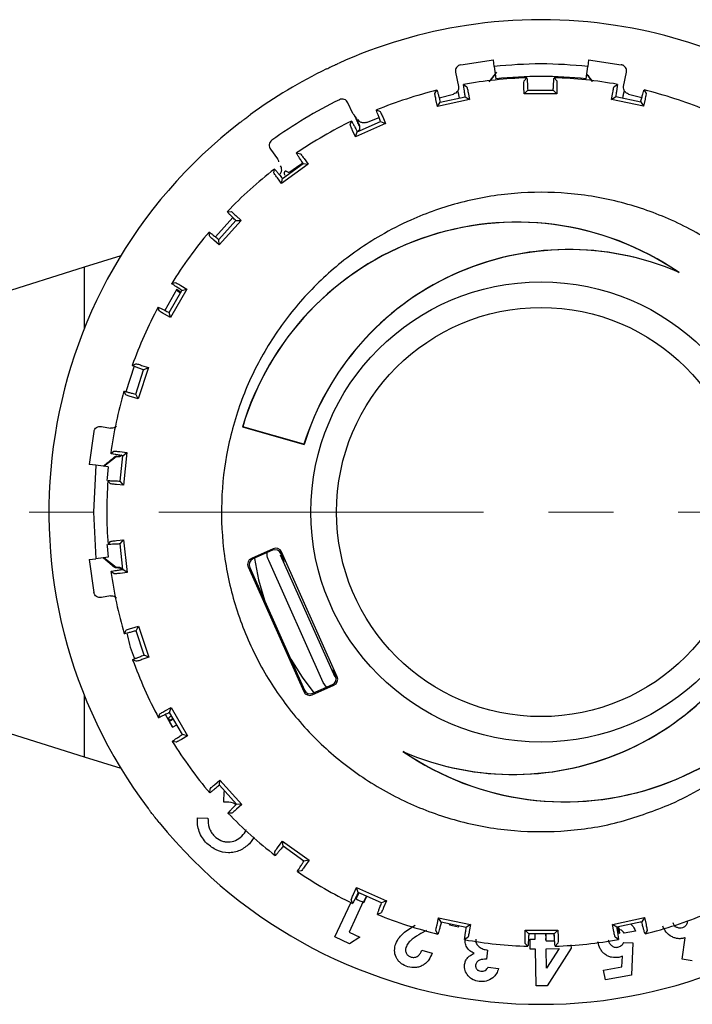
# Model space of a CAD drawing. Units: millimetres. Extents: x 10 to 410, y 6 to 287.
# Drawn here: x 88 to 126, y 58 to 113 of the extents above; entities that cross this region are included whole.
import ezdxf

# ---------------------------------------------------------------- set-up
doc = ezdxf.new("R2010")
doc.units = ezdxf.units.MM
doc.linetypes.add('CENTERX2', pattern=[20.32, 12.7, -2.54, 2.54, -2.54])

msp = doc.modelspace()

# ---------------------------------------------------------------- linework, layer by layer
at = {"color": 7, "linetype": 'Continuous', "lineweight": 25}
for p, q in [((112.789, 110.847), (114.624, 111.108)), ((114.661, 110.753), (114.624, 111.108)), ((119.931, 111.108), (119.894, 110.753)), ((119.931, 111.108), (121.766, 110.847)), ((114.661, 110.753), (114.747, 110.056)), ((119.809, 110.056), (119.894, 110.753)), ((112.502, 110.428), (112.659, 109.622)), ((114.799, 110.421), (114.357, 109.883)), ((114.453, 109.961), (114.718, 110.295)), ((116.335, 109.951), (116.485, 110.113)), ((118.011, 110.115), (118.161, 109.953)), ((119.838, 110.295), (120.138, 109.916)), ((121.897, 109.622), (122.053, 110.428)), ((112.952, 109.737), (113.132, 109.61)), ((116.333, 109.219), (116.327, 109.617)), ((118.17, 109.619), (118.165, 109.221)), ((121.365, 109.621), (121.544, 109.748)), ((111.347, 109.229), (111.459, 109.418)), ((111.588, 108.993), (112.381, 109.204)), ((111.65, 108.76), (113.047, 109.059)), ((113.047, 109.059), (113.289, 108.895)), ((113.21, 109.285), (113.289, 108.895)), ((116.333, 109.219), (116.534, 109.43)), ((118.165, 109.221), (116.333, 109.219)), ((116.534, 109.43), (117.963, 109.432)), ((117.963, 109.432), (118.165, 109.221)), ((121.21, 108.905), (121.287, 109.295)), ((121.21, 108.905), (121.451, 109.069)), ((123.003, 108.526), (121.21, 108.905)), ((121.451, 109.069), (122.849, 108.774)), ((122.174, 109.204), (122.911, 109.008)), ((123.09, 108.914), (123.003, 108.526)), ((123.038, 109.432), (123.151, 109.243)), ((106.764, 108.126), (106.487, 108.719)), ((111.497, 108.512), (111.408, 108.9)), ((113.289, 108.895), (111.497, 108.512)), ((111.497, 108.512), (111.65, 108.76)), ((122.849, 108.774), (123.003, 108.526)), ((107.517, 107.624), (108.228, 107.898)), ((108.082, 108.316), (108.285, 108.229)), ((108.429, 107.928), (108.587, 107.562)), ((106.618, 107.485), (106.688, 107.693)), ((108.587, 107.562), (106.913, 106.815)), ((107.012, 107.09), (108.316, 107.672)), ((107.132, 107.425), (107.137, 107.414)), ((108.316, 107.672), (108.587, 107.562)), ((106.913, 106.815), (106.746, 107.176)), ((106.913, 106.815), (107.012, 107.09)), ((102.16, 106.119), (102.553, 105.596)), ((103.614, 105.914), (103.83, 105.871)), ((104.034, 105.606), (104.264, 105.281)), ((104.264, 105.281), (102.783, 104.202)), ((102.822, 104.491), (103.977, 105.333)), ((103.977, 105.333), (104.264, 105.281)), ((102.355, 104.796), (102.38, 105.015)), ((102.783, 104.202), (102.544, 104.521)), ((103.006, 104.933), (102.999, 104.942)), ((102.783, 104.202), (102.822, 104.491)), ((100.049, 102.31), (99.078, 101.23)), ((99.743, 102.635), (99.963, 102.638)), ((100.218, 102.421), (100.511, 102.151)), ((99.264, 101.079), (100.219, 102.142)), ((100.511, 102.151), (99.286, 100.787)), ((100.219, 102.142), (100.511, 102.151)), ((98.743, 101.279), (98.723, 101.499)), ((99.286, 100.787), (98.987, 101.05)), ((99.286, 100.787), (99.264, 101.079)), ((93.799, 100.177), (91.742, 99.533)), ((91.742, 99.533), (86.506, 97.895)), ((91.742, 99.533), (91.742, 96.066)), ((124.934, 99.271), (124.991, 99.24)), ((96.639, 98.622), (96.853, 98.671)), ((97.147, 98.512), (97.49, 98.309)), ((96.933, 98.311), (96.257, 97.121)), ((96.493, 97.001), (97.206, 98.239)), ((97.49, 98.309), (96.576, 96.72)), ((96.934, 98.301), (96.939, 98.242)), ((96.934, 98.301), (97.153, 98.147)), ((96.939, 98.242), (96.938, 98.23)), ((97.206, 98.239), (97.49, 98.309)), ((95.942, 97.089), (95.877, 97.299)), ((96.576, 96.72), (96.228, 96.915)), ((96.576, 96.72), (96.493, 97.001)), ((94.436, 94.052), (94.636, 94.145)), ((94.532, 94.006), (94.075, 92.58)), ((94.631, 92.436), (95.071, 93.795)), ((95.334, 93.923), (94.77, 92.179)), ((94.957, 94.05), (95.334, 93.923)), ((95.071, 93.795), (95.334, 93.923)), ((94.074, 92.408), (93.966, 92.6)), ((94.77, 92.179), (94.631, 92.436)), ((94.77, 92.179), (94.389, 92.297)), ((92.29, 90.348), (92.029, 88.513)), ((92.709, 90.635), (93.212, 90.537)), ((100.609, 90.623), (100.601, 90.619)), ((100.601, 90.619), (104.035, 89.639)), ((104.031, 89.647), (100.609, 90.623)), ((93.232, 89.124), (93.408, 89.256)), ((93.741, 89.23), (94.137, 89.184)), ((93.906, 89.005), (94.137, 89.184)), ((94.137, 89.184), (93.948, 87.361)), ((104.035, 89.639), (104.031, 89.647)), ((92.842, 88.419), (93.529, 88.963)), ((93.512, 88.984), (93.575, 88.974)), ((93.529, 88.963), (93.586, 88.956)), ((93.589, 88.955), (93.586, 88.956)), ((93.759, 87.584), (93.906, 89.005)), ((92.396, 88.475), (92.029, 88.513)), ((92.396, 88.475), (92.259, 85.859)), ((93.081, 88.39), (92.396, 88.475)), ((93.22, 87.44), (93.074, 87.606)), ((93.948, 87.361), (93.759, 87.584)), ((93.948, 87.361), (93.551, 87.397)), ((92.259, 85.859), (92.396, 83.244)), ((93.078, 84.053), (93.223, 84.219)), ((93.555, 84.263), (93.951, 84.3)), ((93.763, 84.077), (93.951, 84.3)), ((93.951, 84.3), (94.145, 82.478)), ((93.914, 82.656), (93.763, 84.077)), ((102.302, 83.808), (101.091, 83.268)), ((102.269, 83.722), (101.178, 83.235)), ((105.887, 76.659), (102.773, 83.628)), ((92.029, 83.206), (92.396, 83.244)), ((92.029, 83.206), (92.29, 81.371)), ((93.081, 83.329), (92.396, 83.244)), ((92.819, 83.296), (93.447, 82.78)), ((93.529, 82.755), (92.842, 83.299)), ((105.103, 76.337), (102.061, 83.146)), ((105.767, 76.633), (102.725, 83.442)), ((102.911, 83.159), (102.74, 83.542)), ((102.87, 83.181), (102.872, 83.22)), ((102.87, 83.181), (102.909, 83.095)), ((102.907, 83.066), (102.911, 83.159)), ((93.417, 82.404), (93.24, 82.535)), ((93.529, 82.755), (93.512, 82.734)), ((93.575, 82.744), (93.512, 82.734)), ((93.586, 82.763), (93.529, 82.755)), ((93.586, 82.763), (93.589, 82.763)), ((94.145, 82.478), (93.914, 82.656)), ((100.911, 82.796), (104.024, 75.826)), ((100.997, 82.763), (104.057, 75.913)), ((94.145, 82.478), (93.75, 82.431)), ((93.213, 81.182), (92.709, 81.084)), ((93.983, 79.062), (94.09, 79.254)), ((94.405, 79.366), (94.785, 79.484)), ((94.647, 79.227), (94.785, 79.484)), ((95.091, 77.869), (94.647, 79.227)), ((94.785, 79.484), (95.354, 77.742)), ((94.656, 77.518), (94.456, 77.61)), ((95.354, 77.742), (94.977, 77.614)), ((95.354, 77.742), (95.091, 77.869)), ((105.68, 76.961), (105.608, 77.021)), ((105.631, 77.002), (105.669, 76.916)), ((105.699, 76.891), (105.669, 76.916)), ((105.8, 76.692), (105.68, 76.961)), ((104.496, 75.646), (105.706, 76.187)), ((104.529, 75.733), (105.62, 76.22)), ((105.284, 76.07), (105.103, 76.337)), ((91.742, 75.653), (91.742, 72.185)), ((96.255, 74.752), (96.602, 74.947)), ((96.521, 74.667), (96.602, 74.947)), ((96.602, 74.947), (97.521, 73.361)), ((95.905, 74.367), (95.97, 74.577)), ((96.675, 73.839), (96.284, 74.545)), ((96.46, 74.31), (96.507, 74.216)), ((96.737, 74.294), (96.499, 74.159)), ((96.714, 74.333), (96.507, 74.216)), ((97.237, 73.43), (96.521, 74.667)), ((86.506, 73.824), (91.742, 72.185)), ((96.507, 74.216), (96.499, 74.159)), ((96.499, 74.159), (96.675, 73.839)), ((96.675, 73.839), (96.92, 73.978)), ((97.521, 73.361), (97.179, 73.157)), ((97.521, 73.361), (97.237, 73.43)), ((96.885, 72.997), (96.67, 73.046)), ((91.742, 72.185), (93.799, 71.542)), ((109.621, 72.447), (109.565, 72.478)), ((99.024, 70.624), (99.323, 70.887)), ((99.302, 70.596), (99.323, 70.887)), ((100.259, 69.535), (99.302, 70.596)), ((99.323, 70.887), (100.551, 69.527)), ((98.762, 70.174), (98.781, 70.394)), ((99.55, 69.656), (99.562, 70.249)), ((100.551, 69.527), (100.259, 69.535)), ((100.551, 69.527), (100.259, 69.256)), ((95.359, 69.251), (95.326, 69.296)), ((98.074, 68.779), (98.66, 68.766)), ((100.005, 69.039), (99.785, 69.041)), ((101.24, 67.694), (100.978, 67.325)), ((102.59, 67.162), (102.828, 67.481)), ((102.828, 67.481), (104.312, 66.406)), ((102.868, 67.192), (102.828, 67.481)), ((104.025, 66.354), (102.868, 67.192)), ((102.427, 66.667), (102.401, 66.886)), ((104.312, 66.406), (104.025, 66.354)), ((104.312, 66.406), (104.083, 66.081)), ((103.879, 65.815), (103.664, 65.772)), ((106.799, 64.517), (106.965, 64.879)), ((106.952, 64.31), (106.977, 64.373)), ((106.965, 64.879), (108.64, 64.135)), ((107.064, 64.604), (106.965, 64.879)), ((107.081, 64.596), (106.977, 64.373)), ((106.988, 64.335), (107.113, 64.582)), ((108.37, 64.024), (107.064, 64.604)), ((107.403, 64.141), (107.516, 64.403)), ((107.44, 64.157), (107.548, 64.389)), ((105.758, 62.122), (106.649, 64.034)), ((107.344, 64.093), (106.547, 62.384)), ((106.742, 63.999), (106.671, 64.208)), ((106.952, 64.31), (106.94, 64.248)), ((107.368, 64.049), (107.407, 64.098)), ((107.407, 64.098), (107.44, 64.157)), ((108.64, 64.135), (108.37, 64.024)), ((108.64, 64.135), (108.483, 63.769)), ((108.34, 63.467), (108.137, 63.38)), ((111.465, 62.804), (111.552, 63.193)), ((111.552, 63.193), (113.346, 62.814)), ((111.706, 62.945), (111.552, 63.193)), ((113.104, 62.649), (111.706, 62.945)), ((112.166, 62.794), (112.177, 62.845)), ((112.166, 62.794), (112.667, 62.688)), ((112.667, 62.688), (112.677, 62.74)), ((113.346, 62.814), (113.104, 62.649)), ((113.346, 62.814), (113.268, 62.424)), ((121.267, 62.824), (123.059, 63.207)), ((121.345, 62.433), (121.267, 62.824)), ((121.508, 62.66), (121.267, 62.824)), ((122.905, 62.958), (121.508, 62.66)), ((122.895, 62.912), (122.884, 62.954)), ((123.059, 63.207), (122.905, 62.958)), ((123.059, 63.207), (123.147, 62.819)), ((106.547, 62.384), (107.145, 62.106)), ((110.874, 62.481), (110.569, 62.31)), ((111.517, 62.286), (111.404, 62.476)), ((116.386, 62.1), (116.39, 62.498)), ((116.39, 62.498), (118.223, 62.5)), ((116.592, 62.287), (116.39, 62.498)), ((118.021, 62.289), (116.592, 62.287)), ((116.952, 62.007), (116.946, 62.288)), ((117.536, 62.288), (117.542, 62.033)), ((117.569, 62.003), (117.572, 62.288)), ((118.027, 62.013), (118.013, 62.289)), ((118.223, 62.5), (118.021, 62.289)), ((118.223, 62.5), (118.228, 62.102)), ((121.646, 62.405), (121.589, 62.677)), ((121.667, 62.439), (121.624, 62.684)), ((121.674, 62.372), (121.667, 62.439)), ((121.67, 62.309), (121.674, 62.372)), ((122.554, 62.453), (121.927, 62.342)), ((123.209, 62.49), (123.096, 62.301)), ((106.584, 61.737), (105.758, 62.122)), ((107.145, 62.106), (106.584, 61.737)), ((113.191, 62.098), (113.011, 61.971)), ((116.544, 61.604), (116.395, 61.765)), ((116.667, 62.001), (116.952, 62.007)), ((116.68, 61.438), (116.667, 62.001)), ((117.548, 61.965), (117.542, 62.033)), ((117.548, 61.965), (117.564, 61.904)), ((118.22, 61.768), (118.071, 61.606)), ((118.951, 61.681), (118.955, 61.49)), ((121.603, 61.981), (121.423, 62.108)), ((121.91, 61.811), (122.416, 61.788)), ((122.416, 61.788), (122.344, 59.978)), ((125.161, 60.874), (125.34, 62.079)), ((110.625, 61.389), (111.196, 61.223)), ((114.29, 61.388), (114.222, 60.872)), ((116.965, 61.445), (116.68, 61.438)), ((117.011, 59.386), (116.965, 61.445)), ((117.56, 61.458), (118.29, 61.474)), ((117.584, 60.387), (117.56, 61.458)), ((118.29, 61.474), (117.584, 60.387)), ((118.955, 61.49), (117.62, 59.4)), ((121.829, 61.045), (121.631, 60.979)), ((121.802, 60.45), (121.829, 61.045)), ((125.734, 60.796), (125.161, 60.874)), ((114.325, 60.44), (114.905, 60.364)), ((120.778, 60.27), (121.802, 60.45)), ((120.874, 59.719), (120.778, 60.27)), ((122.344, 59.978), (120.874, 59.719)), ((117.62, 59.4), (117.011, 59.386))]:
    msp.add_line(p, q, dxfattribs=at)
at = {"color": 7, "linetype": 'CENTERX2', "lineweight": 18, "ltscale": 1.428571}
msp.add_line((201.152, 85.859), (33.135, 85.859), dxfattribs=at)
at = {"color": 7, "linetype": 'Continuous', "lineweight": 25, "flags": 128}
for points in [[(112.569, 109.302), (112.586, 109.327), (112.606, 109.357)], [(121.949, 109.357), (121.966, 109.332), (121.986, 109.302)], [(103.304, 104.889), (103.747, 105.206), (103.954, 105.349)], [(93.512, 88.984), (93.52, 88.974), (93.529, 88.963)], [(93.081, 88.39), (93.023, 87.759), (93.012, 87.614)], [(93.017, 84.036), (93.023, 83.96), (93.081, 83.329)], [(101.258, 83.27), (101.497, 82.076), (101.818, 80.927)], [(103.287, 77.637), (103.929, 76.631), (104.579, 75.755)]]:
    msp.add_lwpolyline(points, dxfattribs=at)
at = {"color": 7, "linetype": 'Continuous', "lineweight": 25}
for radius in [12.857, 11.429]:
    msp.add_circle((117.278, 85.859), radius, dxfattribs=at)
for centre, radius, start, end in [((117.278, 85.859), 27.5, 81.2804, 98.7196), ((117.278, 85.859), 27.5, 98.7196, 114.3204), ((117.278, 85.859), 27.5, 65.6796, 81.2804), ((117.278, 85.859), 27.5, 115.833, 126.167), ((117.278, 85.859), 24.267, 91.8726, 100.2707), ((117.278, 85.859), 24.329, 84.0289, 95.9711), ((117.278, 85.859), 24.267, 79.8708, 88.2687), ((117.278, 85.859), 24.267, 103.8703, 112.268), ((117.278, 85.859), 24.267, 67.8718, 76.2693), ((117.278, 85.859), 25.64, 116.0775, 125.9225), ((117.278, 85.859), 27.5, 127.6796, 217.0359), ((117.278, 85.859), 24.267, 115.872, 124.2701), ((117.278, 85.859), 24.267, 127.8722, 136.269), ((115.934, 86.05), 16, 55.5263, 163.4069), ((115.934, 86.05), 15.994, 55.757, 163.3843), ((117.278, 85.859), 24.267, 139.8707, 148.2686), ((118.83, 85.017), 15.506, 66.8172, 162.6294), ((118.83, 85.017), 15.5, 66.5792, 162.6519), ((117.278, 85.859), 24.267, 151.8726, 160.2707), ((117.278, 85.859), 24.267, 163.8703, 172.268), ((117.278, 85.859), 24.267, 175.8718, 184.2699), ((117.278, 85.859), 24.267, 187.8715, 196.2694), ((115.725, 86.701), 15.5, 246.5792, 342.6519), ((115.725, 86.701), 15.506, 246.8172, 342.6294), ((118.621, 85.669), 16, 235.5263, 343.4069), ((118.621, 85.669), 15.994, 235.757, 343.3843), ((117.278, 85.859), 24.267, 199.8711, 204.0705), ((117.278, 85.859), 24.267, 204.0705, 208.2693), ((117.278, 85.859), 24.267, 211.8723, 220.2703), ((117.278, 85.859), 24.267, 223.8703, 232.2681), ((117.278, 85.859), 27.5, 219.0918, 312.0945), ((117.278, 85.859), 24.267, 235.8724, 244.2705), ((117.278, 85.859), 23.958, 244.4384, 245.5633), ((117.278, 85.859), 24.267, 247.871, 256.2685), ((117.278, 85.859), 24.267, 283.8702, 292.268), ((117.278, 85.859), 24.267, 259.8712, 268.2692), ((117.278, 85.859), 23.958, 270.6875, 271.8116), ((117.278, 85.859), 24.267, 271.8724, 280.2704)]:
    msp.add_arc(centre, radius, start, end, dxfattribs=at)
for centre, major_axis, ratio, start_param, end_param in [((102.414, 83.396), (0.128, 0.334), 0.999315, 5.49813, 7.068241), ((102.447, 83.482), (0.128, 0.334), 0.999315, 5.49813, 7.068241), ((101.237, 82.941), (-0.334, 0.128), 0.999315, 5.49813, 7.068241), ((101.324, 82.908), (-0.334, 0.128), 0.999315, 5.49813, 7.068241), ((103.198, 83.365), (0.326, 0.146), 0.034921, 2.892828, 3.124139), ((105.474, 76.546), (0.334, -0.128), 0.999315, 5.49813, 7.068241), ((106.025, 77.037), (0.326, 0.146), 0.034921, 3.159046, 3.390357), ((105.56, 76.513), (0.334, -0.128), 0.999315, 5.49813, 7.068241), ((104.383, 76.059), (-0.128, -0.334), 0.999315, 5.49813, 7.068241), ((104.35, 75.972), (-0.128, -0.334), 0.999315, 5.49813, 7.068241)]:
    msp.add_ellipse(centre, major_axis=major_axis, ratio=ratio, start_param=start_param, end_param=end_param, dxfattribs=at)
for points, knots in [([(105.295, 110.611), (105.379, 110.652), (105.546, 110.732), (105.762, 110.832), (105.915, 110.902), (105.938, 110.913), (105.95, 110.918)], [0, 0, 0, 0, 0.250098, 0.499978, 0.749368, 1, 1, 1, 1]), ([(112.789, 110.847), (112.744, 110.833), (112.653, 110.806), (112.55, 110.703), (112.504, 110.592), (112.492, 110.498), (112.499, 110.451), (112.502, 110.428)], [0, 0, 0, 0, 0.2505242, 0.4995657, 0.7483946, 0.8741139, 1, 1, 1, 1]), ([(122.053, 110.428), (122.057, 110.475), (122.064, 110.57), (122.005, 110.704), (121.919, 110.786), (121.835, 110.831), (121.789, 110.842), (121.766, 110.847)], [0, 0, 0, 0, 0.250524, 0.499566, 0.748395, 0.874114, 1, 1, 1, 1]), ([(116.485, 110.113), (116.487, 110.107), (116.492, 110.096), (116.503, 109.978), (116.515, 109.802), (116.526, 109.607), (116.532, 109.479), (116.534, 109.43)], [0, 0, 0, 0, 0.2169182, 0.4338354, 0.6507696, 0.8676745, 1, 1, 1, 1]), ([(117.963, 109.432), (117.967, 109.511), (117.974, 109.671), (117.986, 109.88), (117.998, 110.033), (118.006, 110.109), (118.01, 110.113), (118.011, 110.115)], [0, 0, 0, 0, 0.216798, 0.433594, 0.650453, 0.867373, 1, 1, 1, 1]), ([(120.177, 109.909), (120.148, 109.945), (120.063, 110.048), (119.951, 110.185), (119.868, 110.285), (119.841, 110.319)], [0, 0, 0, 0, 0.2595968, 0.754986, 1, 1, 1, 1]), ([(112.659, 109.622), (112.662, 109.575), (112.669, 109.482), (112.613, 109.352), (112.514, 109.249), (112.426, 109.219), (112.381, 109.204)], [0, 0, 0, 0, 0.250811, 0.500234, 0.749431, 1, 1, 1, 1]), ([(113.047, 109.059), (113.034, 109.138), (113.008, 109.296), (112.977, 109.502), (112.956, 109.655), (112.949, 109.73), (112.951, 109.735), (112.952, 109.737)], [0, 0, 0, 0, 0.216798, 0.433594, 0.650453, 0.867373, 1, 1, 1, 1]), ([(113.132, 109.61), (113.139, 109.593), (113.154, 109.558), (113.192, 109.376), (113.21, 109.285)], [0, 0, 0, 0, 0.502146, 1, 1, 1, 1]), ([(116.327, 109.617), (116.326, 109.71), (116.325, 109.896), (116.332, 109.933), (116.335, 109.951)], [0, 0, 0, 0, 0.502081, 1, 1, 1, 1]), ([(118.161, 109.953), (118.164, 109.935), (118.171, 109.898), (118.17, 109.712), (118.17, 109.619)], [0, 0, 0, 0, 0.502146, 1, 1, 1, 1]), ([(121.287, 109.295), (121.306, 109.387), (121.343, 109.569), (121.358, 109.603), (121.365, 109.621)], [0, 0, 0, 0, 0.502081, 1, 1, 1, 1]), ([(121.544, 109.748), (121.546, 109.742), (121.548, 109.73), (121.534, 109.613), (121.509, 109.437), (121.48, 109.244), (121.459, 109.117), (121.451, 109.069)], [0, 0, 0, 0, 0.216918, 0.433835, 0.65077, 0.867675, 1, 1, 1, 1]), ([(122.174, 109.204), (122.13, 109.219), (122.041, 109.249), (121.943, 109.352), (121.886, 109.482), (121.893, 109.575), (121.897, 109.622)], [0, 0, 0, 0, 0.250781, 0.500193, 0.749402, 1, 1, 1, 1]), ([(106.488, 108.719), (106.462, 108.76), (106.412, 108.841), (106.286, 108.913), (106.142, 108.937), (106.052, 108.905), (106.007, 108.889)], [0, 0, 0, 0, 0.250591, 0.500219, 0.749956, 1, 1, 1, 1]), ([(111.408, 108.9), (111.388, 108.991), (111.348, 109.173), (111.347, 109.21), (111.347, 109.229)], [0, 0, 0, 0, 0.502081, 1, 1, 1, 1]), ([(111.459, 109.418), (111.463, 109.413), (111.47, 109.403), (111.505, 109.29), (111.554, 109.12), (111.605, 108.932), (111.638, 108.807), (111.65, 108.76)], [0, 0, 0, 0, 0.216918, 0.433835, 0.65077, 0.867675, 1, 1, 1, 1]), ([(112.72, 108.989), (112.714, 109.019), (112.701, 109.086), (112.68, 109.185), (112.661, 109.273), (112.644, 109.331), (112.632, 109.361), (112.624, 109.36), (112.621, 109.36)], [0, 0, 0, 0, 0.1775545, 0.3907143, 0.5882715, 0.7689897, 0.9338055, 1, 1, 1, 1]), ([(121.934, 109.36), (121.932, 109.36), (121.924, 109.361), (121.912, 109.332), (121.895, 109.273), (121.875, 109.186), (121.854, 109.086), (121.841, 109.019), (121.835, 108.988)], [0, 0, 0, 0, 0.064203, 0.228781, 0.409308, 0.606833, 0.820448, 1, 1, 1, 1]), ([(122.849, 108.774), (122.869, 108.851), (122.91, 109.006), (122.965, 109.207), (123.008, 109.355), (123.032, 109.427), (123.036, 109.431), (123.038, 109.432)], [0, 0, 0, 0, 0.216798, 0.433594, 0.650453, 0.867373, 1, 1, 1, 1]), ([(123.151, 109.243), (123.151, 109.224), (123.15, 109.187), (123.11, 109.005), (123.09, 108.914)], [0, 0, 0, 0, 0.502146, 1, 1, 1, 1]), ([(100.47, 107.625), (100.48, 107.633), (100.5, 107.648), (100.634, 107.751), (100.824, 107.894), (100.974, 108.005), (101.049, 108.06)], [0, 0, 0, 0, 0.249968, 0.49977, 0.749134, 1, 1, 1, 1]), ([(106.764, 108.126), (106.777, 108.103), (106.801, 108.06), (106.842, 108.012), (106.875, 107.994), (106.886, 107.988)], [0, 0, 0, 0, 0.411542, 0.796923, 1, 1, 1, 1]), ([(107.132, 107.425), (107.094, 107.507), (107.017, 107.671), (106.917, 107.879), (106.843, 108.029), (106.828, 108.054), (106.82, 108.067)], [0, 0, 0, 0, 0.250673, 0.500115, 0.749985, 1, 1, 1, 1]), ([(106.889, 107.967), (106.892, 107.96), (106.899, 107.944), (106.955, 107.824), (107.037, 107.646), (107.103, 107.501), (107.137, 107.427)], [0, 0, 0, 0, 0.240849, 0.488572, 0.740965, 1, 1, 1, 1]), ([(108.316, 107.672), (108.287, 107.747), (108.229, 107.896), (108.155, 108.091), (108.103, 108.236), (108.08, 108.309), (108.082, 108.314), (108.082, 108.316)], [0, 0, 0, 0, 0.216798, 0.433594, 0.650453, 0.867373, 1, 1, 1, 1]), ([(108.285, 108.229), (108.295, 108.214), (108.317, 108.183), (108.392, 108.013), (108.429, 107.928)], [0, 0, 0, 0, 0.502146, 1, 1, 1, 1]), ([(106.746, 107.176), (106.708, 107.261), (106.631, 107.43), (106.622, 107.467), (106.618, 107.485)], [0, 0, 0, 0, 0.5020814, 1, 1, 1, 1]), ([(106.688, 107.693), (106.693, 107.689), (106.702, 107.681), (106.76, 107.578), (106.843, 107.422), (106.932, 107.248), (106.99, 107.133), (107.012, 107.09)], [0, 0, 0, 0, 0.216918, 0.433835, 0.65077, 0.867675, 1, 1, 1, 1]), ([(107.036, 107.131), (107.06, 107.146), (107.107, 107.176), (107.15, 107.25), (107.164, 107.335), (107.146, 107.388), (107.137, 107.414)], [0, 0, 0, 0, 0.250108, 0.499742, 0.749099, 1, 1, 1, 1]), ([(107.517, 107.624), (107.494, 107.615), (107.446, 107.597), (107.369, 107.59), (107.291, 107.597), (107.198, 107.627), (107.106, 107.69), (107.065, 107.757), (107.044, 107.79)], [0, 0, 0, 0, 0.10888, 0.226432, 0.35619, 0.500797, 0.750273, 1, 1, 1, 1]), ([(102.235, 106.623), (102.2, 106.59), (102.13, 106.526), (102.083, 106.388), (102.087, 106.242), (102.135, 106.16), (102.16, 106.119)], [0, 0, 0, 0, 0.250591, 0.500219, 0.749956, 1, 1, 1, 1]), ([(103.977, 105.333), (103.933, 105.399), (103.845, 105.533), (103.732, 105.709), (103.651, 105.84), (103.614, 105.906), (103.614, 105.911), (103.614, 105.914)], [0, 0, 0, 0, 0.216798, 0.433594, 0.650453, 0.867373, 1, 1, 1, 1]), ([(103.83, 105.871), (103.844, 105.858), (103.871, 105.832), (103.98, 105.681), (104.034, 105.606)], [0, 0, 0, 0, 0.502146, 1, 1, 1, 1]), ([(102.619, 105.421), (102.619, 105.431), (102.619, 105.467), (102.597, 105.528), (102.568, 105.572), (102.553, 105.596)], [0, 0, 0, 0, 0.165855, 0.557384, 1, 1, 1, 1]), ([(102.644, 104.696), (102.662, 104.712), (102.7, 104.746), (102.743, 104.81), (102.773, 104.883), (102.79, 104.978), (102.778, 105.089), (102.738, 105.157), (102.718, 105.191)], [0, 0, 0, 0, 0.10877, 0.226269, 0.35603, 0.500692, 0.750384, 1, 1, 1, 1]), ([(102.544, 104.521), (102.489, 104.596), (102.379, 104.745), (102.363, 104.779), (102.355, 104.796)], [0, 0, 0, 0, 0.502081, 1, 1, 1, 1]), ([(102.38, 105.015), (102.385, 105.011), (102.396, 105.005), (102.474, 104.917), (102.588, 104.781), (102.711, 104.63), (102.792, 104.529), (102.822, 104.491)], [0, 0, 0, 0, 0.216918, 0.433835, 0.65077, 0.867675, 1, 1, 1, 1]), ([(102.987, 104.651), (102.973, 104.674), (102.953, 104.709), (102.939, 104.756), (102.936, 104.785), (102.939, 104.812), (102.945, 104.839), (102.959, 104.871), (102.975, 104.897), (102.987, 104.899), (102.993, 104.899)], [0, 0, 0, 0, 0.2041664, 0.3025556, 0.3686004, 0.4219612, 0.5186979, 0.6122513, 0.80211, 1, 1, 1, 1]), ([(103.006, 104.932), (103.026, 104.912), (103.064, 104.872), (103.146, 104.844), (103.231, 104.847), (103.28, 104.875), (103.304, 104.889)], [0, 0, 0, 0, 0.250108, 0.499742, 0.749099, 1, 1, 1, 1]), ([(124.561, 69.555), (123.638, 69.195), (121.765, 68.464), (118.787, 67.987), (115.753, 67.981), (112.786, 68.489), (109.921, 69.495), (107.289, 70.955), (104.919, 72.853), (102.919, 75.101), (101.31, 77.677), (100.167, 80.46), (99.502, 83.423), (99.345, 86.428), (99.698, 89.444), (100.544, 92.332), (101.875, 95.062), (103.63, 97.506), (105.789, 99.641), (107.957, 101.159), (110.304, 102.359), (112.8, 103.234), (115.766, 103.738), (118.803, 103.736), (121.769, 103.23), (124.635, 102.224), (127.266, 100.764), (129.637, 98.866), (131.636, 96.618), (133.245, 94.042), (134.388, 91.258), (135.054, 88.295), (135.211, 85.29), (134.858, 82.274), (134.012, 79.387), (132.68, 76.658), (130.926, 74.211), (128.764, 72.082), (126.605, 70.546), (125.125, 69.829), (124.561, 69.555)], [0, 0, 0, 0, 0.026463, 0.053693, 0.080155, 0.107385, 0.133848, 0.161078, 0.187541, 0.214771, 0.241233, 0.268463, 0.294926, 0.322156, 0.348618, 0.375849, 0.402311, 0.429541, 0.456004, 0.483234, 0.5, 0.526463, 0.553693, 0.580155, 0.607385, 0.633848, 0.661078, 0.687541, 0.714771, 0.741233, 0.768463, 0.794926, 0.822156, 0.848618, 0.875849, 0.902311, 0.929541, 0.956004, 0.983234, 1, 1, 1, 1]), ([(100.219, 102.142), (100.162, 102.198), (100.048, 102.31), (99.901, 102.459), (99.795, 102.57), (99.744, 102.627), (99.744, 102.632), (99.743, 102.635)], [0, 0, 0, 0, 0.2167985, 0.4335944, 0.6504533, 0.8673734, 1, 1, 1, 1]), ([(99.963, 102.638), (99.98, 102.628), (100.012, 102.608), (100.149, 102.483), (100.218, 102.421)], [0, 0, 0, 0, 0.502146, 1, 1, 1, 1]), ([(98.723, 101.499), (98.729, 101.497), (98.741, 101.493), (98.835, 101.422), (98.975, 101.313), (99.127, 101.191), (99.226, 101.11), (99.264, 101.079)], [0, 0, 0, 0, 0.216918, 0.433835, 0.65077, 0.867675, 1, 1, 1, 1]), ([(98.987, 101.05), (98.917, 101.112), (98.778, 101.235), (98.755, 101.265), (98.743, 101.279)], [0, 0, 0, 0, 0.502081, 1, 1, 1, 1]), ([(97.206, 98.239), (97.139, 98.282), (97.004, 98.368), (96.83, 98.483), (96.703, 98.57), (96.641, 98.615), (96.639, 98.62), (96.639, 98.622)], [0, 0, 0, 0, 0.216798, 0.433594, 0.650453, 0.867373, 1, 1, 1, 1]), ([(96.853, 98.671), (96.871, 98.665), (96.907, 98.652), (97.067, 98.558), (97.147, 98.512)], [0, 0, 0, 0, 0.502146, 1, 1, 1, 1]), ([(96.938, 98.23), (96.938, 98.23), (96.94, 98.228), (96.949, 98.22), (96.963, 98.209), (96.982, 98.195), (97.005, 98.178), (97.03, 98.16), (97.057, 98.141), (97.074, 98.129), (97.083, 98.123)], [0, 0, 0, 0, 0.12374, 0.250835, 0.375048, 0.50035, 0.622606, 0.749469, 0.874862, 1, 1, 1, 1]), ([(95.877, 97.299), (95.883, 97.298), (95.895, 97.297), (96.002, 97.248), (96.162, 97.17), (96.336, 97.082), (96.45, 97.023), (96.493, 97.001)], [0, 0, 0, 0, 0.216918, 0.433835, 0.65077, 0.867675, 1, 1, 1, 1]), ([(96.228, 96.915), (96.147, 96.961), (95.985, 97.053), (95.957, 97.077), (95.942, 97.089)], [0, 0, 0, 0, 0.502081, 1, 1, 1, 1]), ([(95.071, 93.795), (94.996, 93.824), (94.847, 93.88), (94.652, 93.956), (94.51, 94.014), (94.44, 94.046), (94.437, 94.05), (94.436, 94.052)], [0, 0, 0, 0, 0.216798, 0.433594, 0.650453, 0.867373, 1, 1, 1, 1]), ([(94.636, 94.145), (94.655, 94.142), (94.692, 94.137), (94.869, 94.079), (94.957, 94.05)], [0, 0, 0, 0, 0.502146, 1, 1, 1, 1]), ([(93.966, 92.6), (93.972, 92.6), (93.985, 92.601), (94.1, 92.575), (94.271, 92.532), (94.46, 92.483), (94.584, 92.449), (94.631, 92.436)], [0, 0, 0, 0, 0.216918, 0.433835, 0.65077, 0.867675, 1, 1, 1, 1]), ([(94.389, 92.297), (94.3, 92.325), (94.123, 92.381), (94.09, 92.399), (94.074, 92.408)], [0, 0, 0, 0, 0.502081, 1, 1, 1, 1]), ([(92.29, 90.348), (92.295, 90.371), (92.306, 90.417), (92.351, 90.5), (92.434, 90.586), (92.567, 90.645), (92.662, 90.638), (92.709, 90.635)], [0, 0, 0, 0, 0.1258861, 0.2516054, 0.5004343, 0.7494758, 1, 1, 1, 1]), ([(93.542, 90.654), (93.522, 90.631), (93.471, 90.574), (93.351, 90.527), (93.259, 90.534), (93.212, 90.537)], [0, 0, 0, 0, 0.2477299, 0.6228164, 1, 1, 1, 1]), ([(93.906, 89.005), (93.827, 89.017), (93.669, 89.041), (93.463, 89.075), (93.312, 89.102), (93.237, 89.119), (93.233, 89.123), (93.232, 89.124)], [0, 0, 0, 0, 0.2167985, 0.4335944, 0.6504533, 0.8673734, 1, 1, 1, 1]), ([(93.408, 89.256), (93.427, 89.258), (93.464, 89.261), (93.649, 89.24), (93.741, 89.23)], [0, 0, 0, 0, 0.502146, 1, 1, 1, 1]), ([(92.818, 88.422), (92.892, 88.483), (93.033, 88.599), (93.243, 88.771), (93.379, 88.883), (93.447, 88.939)], [0, 0, 0, 0, 0.353687, 0.676841, 1, 1, 1, 1]), ([(93.447, 88.939), (93.471, 88.956), (93.499, 88.976), (93.511, 88.984), (93.512, 88.984)], [0, 0, 0, 0, 0.872355, 1, 1, 1, 1]), ([(93.589, 88.955), (93.614, 88.954), (93.664, 88.951), (93.74, 88.967), (93.799, 88.989), (93.826, 89.009), (93.835, 89.016)], [0, 0, 0, 0, 0.2623728, 0.5446138, 0.8552083, 1, 1, 1, 1]), ([(93.826, 89.033), (93.825, 89.032), (93.8, 89.01), (93.744, 88.987), (93.688, 88.979), (93.662, 88.975)], [0, 0, 0, 0, 0.025302, 0.549361, 1, 1, 1, 1]), ([(93.074, 87.606), (93.08, 87.607), (93.092, 87.611), (93.21, 87.61), (93.387, 87.603), (93.582, 87.594), (93.71, 87.587), (93.759, 87.584)], [0, 0, 0, 0, 0.2169182, 0.4338354, 0.6507696, 0.8676745, 1, 1, 1, 1]), ([(93.551, 87.397), (93.458, 87.406), (93.273, 87.424), (93.237, 87.435), (93.22, 87.44)], [0, 0, 0, 0, 0.502081, 1, 1, 1, 1]), ([(93.223, 84.219), (93.242, 84.225), (93.278, 84.235), (93.463, 84.254), (93.555, 84.263)], [0, 0, 0, 0, 0.502146, 1, 1, 1, 1]), ([(93.763, 84.077), (93.683, 84.072), (93.524, 84.063), (93.315, 84.053), (93.161, 84.049), (93.085, 84.049), (93.08, 84.052), (93.078, 84.053)], [0, 0, 0, 0, 0.216798, 0.433594, 0.650453, 0.867373, 1, 1, 1, 1]), ([(102.061, 83.146), (102.015, 83.262), (101.957, 83.408), (101.975, 83.561), (101.979, 83.592)], [0, 0, 0, 0, 0.794117, 1, 1, 1, 1]), ([(93.24, 82.535), (93.245, 82.538), (93.256, 82.544), (93.372, 82.567), (93.546, 82.598), (93.739, 82.629), (93.866, 82.649), (93.914, 82.656)], [0, 0, 0, 0, 0.216918, 0.433835, 0.65077, 0.867675, 1, 1, 1, 1]), ([(93.512, 82.734), (93.498, 82.744), (93.481, 82.755), (93.451, 82.777), (93.447, 82.78)], [0, 0, 0, 0, 0.876091, 1, 1, 1, 1]), ([(93.796, 82.698), (93.768, 82.713), (93.699, 82.752), (93.622, 82.747), (93.575, 82.744)], [0, 0, 0, 0, 0.397273, 1, 1, 1, 1]), ([(93.907, 82.636), (93.896, 82.65), (93.872, 82.684), (93.812, 82.722), (93.74, 82.752), (93.664, 82.768), (93.614, 82.765), (93.589, 82.763)], [0, 0, 0, 0, 0.173462, 0.411146, 0.624993, 0.81933, 1, 1, 1, 1]), ([(93.672, 82.744), (93.702, 82.74), (93.747, 82.733), (93.786, 82.707), (93.799, 82.698)], [0, 0, 0, 0, 0.667992, 1, 1, 1, 1]), ([(93.799, 82.698), (93.819, 82.689), (93.846, 82.678), (93.864, 82.654), (93.868, 82.649)], [0, 0, 0, 0, 0.777787, 1, 1, 1, 1]), ([(93.75, 82.431), (93.657, 82.42), (93.472, 82.399), (93.435, 82.402), (93.417, 82.404)], [0, 0, 0, 0, 0.502081, 1, 1, 1, 1]), ([(92.709, 81.084), (92.686, 81.081), (92.639, 81.074), (92.545, 81.086), (92.435, 81.132), (92.331, 81.235), (92.304, 81.326), (92.29, 81.371)], [0, 0, 0, 0, 0.125886, 0.251605, 0.500434, 0.749476, 1, 1, 1, 1]), ([(93.213, 81.182), (93.259, 81.185), (93.351, 81.192), (93.479, 81.141), (93.535, 81.077), (93.56, 81.047)], [0, 0, 0, 0, 0.353804, 0.705643, 1, 1, 1, 1]), ([(94.647, 79.227), (94.57, 79.206), (94.416, 79.163), (94.214, 79.111), (94.064, 79.074), (93.99, 79.059), (93.985, 79.061), (93.983, 79.062)], [0, 0, 0, 0, 0.216798, 0.433594, 0.650453, 0.867373, 1, 1, 1, 1]), ([(94.09, 79.254), (94.107, 79.263), (94.14, 79.281), (94.317, 79.337), (94.405, 79.366)], [0, 0, 0, 0, 0.502146, 1, 1, 1, 1]), ([(94.136, 79.092), (94.228, 78.673), (94.335, 78.184), (94.535, 77.727), (94.564, 77.662)], [0, 0, 0, 0, 0.856607, 1, 1, 1, 1]), ([(94.456, 77.61), (94.461, 77.614), (94.47, 77.622), (94.579, 77.669), (94.743, 77.735), (94.925, 77.806), (95.045, 77.852), (95.091, 77.869)], [0, 0, 0, 0, 0.216918, 0.433835, 0.65077, 0.867675, 1, 1, 1, 1]), ([(94.977, 77.614), (94.888, 77.584), (94.712, 77.526), (94.675, 77.521), (94.656, 77.518)], [0, 0, 0, 0, 0.502081, 1, 1, 1, 1]), ([(96.521, 74.667), (96.45, 74.63), (96.308, 74.557), (96.121, 74.463), (95.982, 74.396), (95.913, 74.366), (95.907, 74.367), (95.905, 74.367)], [0, 0, 0, 0, 0.2167985, 0.4335944, 0.6504533, 0.8673734, 1, 1, 1, 1]), ([(95.97, 74.577), (95.985, 74.59), (96.013, 74.614), (96.175, 74.706), (96.255, 74.752)], [0, 0, 0, 0, 0.502146, 1, 1, 1, 1]), ([(96.593, 74.441), (96.583, 74.437), (96.564, 74.427), (96.535, 74.41), (96.509, 74.391), (96.488, 74.372), (96.472, 74.353), (96.462, 74.336), (96.457, 74.321), (96.459, 74.313), (96.46, 74.31)], [0, 0, 0, 0, 0.1232, 0.250643, 0.374629, 0.499994, 0.621508, 0.748786, 0.873956, 1, 1, 1, 1]), ([(96.67, 73.046), (96.674, 73.051), (96.681, 73.06), (96.778, 73.129), (96.924, 73.228), (97.088, 73.335), (97.196, 73.404), (97.237, 73.43)], [0, 0, 0, 0, 0.216918, 0.433835, 0.65077, 0.867675, 1, 1, 1, 1]), ([(97.179, 73.157), (97.098, 73.11), (96.938, 73.016), (96.902, 73.004), (96.885, 72.997)], [0, 0, 0, 0, 0.502081, 1, 1, 1, 1]), ([(99.302, 70.596), (99.24, 70.545), (99.116, 70.444), (98.953, 70.313), (98.831, 70.219), (98.769, 70.175), (98.764, 70.175), (98.762, 70.174)], [0, 0, 0, 0, 0.216798, 0.433594, 0.650453, 0.867373, 1, 1, 1, 1]), ([(98.781, 70.394), (98.793, 70.409), (98.816, 70.439), (98.955, 70.562), (99.024, 70.624)], [0, 0, 0, 0, 0.502146, 1, 1, 1, 1]), ([(100.223, 69.525), (100.178, 69.547), (99.97, 69.653), (99.735, 69.655), (99.55, 69.656)], [0, 0, 0, 0, 0.211738, 1, 1, 1, 1]), ([(99.785, 69.041), (99.787, 69.047), (99.793, 69.058), (99.872, 69.145), (99.996, 69.272), (100.133, 69.411), (100.224, 69.501), (100.259, 69.535)], [0, 0, 0, 0, 0.216918, 0.433835, 0.65077, 0.867675, 1, 1, 1, 1]), ([(95.934, 68.519), (95.859, 68.612), (95.708, 68.799), (95.523, 69.037), (95.393, 69.206), (95.371, 69.236), (95.359, 69.251)], [0, 0, 0, 0, 0.250278, 0.500021, 0.749921, 1, 1, 1, 1]), ([(98.601, 67.346), (98.513, 67.446), (98.338, 67.645), (98.168, 68.006), (98.067, 68.389), (98.072, 68.649), (98.074, 68.779)], [0, 0, 0, 0, 0.25099, 0.500412, 0.750543, 1, 1, 1, 1]), ([(98.66, 68.766), (98.668, 68.582), (98.681, 68.304), (98.824, 68.009), (98.929, 67.856), (98.993, 67.788), (99.025, 67.755)], [0, 0, 0, 0, 0.498758, 0.749075, 0.874251, 1, 1, 1, 1]), ([(100.259, 69.256), (100.19, 69.193), (100.052, 69.068), (100.021, 69.048), (100.005, 69.039)], [0, 0, 0, 0, 0.502081, 1, 1, 1, 1]), ([(99.025, 67.755), (99.137, 67.662), (99.305, 67.523), (99.583, 67.443), (99.866, 67.419), (100.228, 67.483), (100.445, 67.663), (100.553, 67.753)], [0, 0, 0, 0, 0.249847, 0.371851, 0.500131, 0.749649, 1, 1, 1, 1]), ([(100.553, 67.753), (100.658, 67.865), (100.762, 67.976), (100.808, 68.118), (100.808, 68.118)], [0, 0, 0, 0, 0.998727, 1, 1, 1, 1]), ([(100.978, 67.325), (100.81, 67.185), (100.558, 66.974), (100.135, 66.846), (99.697, 66.808), (99.131, 66.922), (98.778, 67.205), (98.601, 67.346)], [0, 0, 0, 0, 0.249496, 0.375108, 0.499838, 0.749756, 1, 1, 1, 1]), ([(102.401, 66.886), (102.409, 66.903), (102.425, 66.937), (102.536, 67.087), (102.59, 67.162)], [0, 0, 0, 0, 0.502146, 1, 1, 1, 1]), ([(102.868, 67.192), (102.818, 67.129), (102.718, 67.005), (102.586, 66.843), (102.486, 66.726), (102.435, 66.669), (102.429, 66.668), (102.427, 66.667)], [0, 0, 0, 0, 0.2167985, 0.4335944, 0.6504533, 0.8673734, 1, 1, 1, 1]), ([(103.664, 65.772), (103.665, 65.778), (103.668, 65.79), (103.728, 65.891), (103.822, 66.041), (103.927, 66.205), (103.998, 66.313), (104.025, 66.354)], [0, 0, 0, 0, 0.216918, 0.433835, 0.65077, 0.867675, 1, 1, 1, 1]), ([(104.083, 66.081), (104.028, 66.005), (103.92, 65.853), (103.893, 65.828), (103.879, 65.815)], [0, 0, 0, 0, 0.502081, 1, 1, 1, 1]), ([(106.671, 64.208), (106.675, 64.226), (106.684, 64.263), (106.761, 64.432), (106.799, 64.517)], [0, 0, 0, 0, 0.502146, 1, 1, 1, 1]), ([(107.064, 64.604), (107.028, 64.532), (106.956, 64.389), (106.86, 64.204), (106.787, 64.068), (106.749, 64.003), (106.744, 64), (106.742, 63.999)], [0, 0, 0, 0, 0.216798, 0.433594, 0.650453, 0.867373, 1, 1, 1, 1]), ([(106.94, 64.248), (106.942, 64.249), (106.945, 64.25), (106.975, 64.308), (106.988, 64.335)], [0, 0, 0, 0, 0.554049, 1, 1, 1, 1]), ([(107.368, 64.049), (107.367, 64.05), (107.366, 64.054), (107.391, 64.114), (107.403, 64.141)], [0, 0, 0, 0, 0.554049, 1, 1, 1, 1]), ([(108.137, 63.38), (108.138, 63.386), (108.138, 63.399), (108.176, 63.51), (108.236, 63.677), (108.305, 63.859), (108.352, 63.979), (108.37, 64.024)], [0, 0, 0, 0, 0.216918, 0.433835, 0.65077, 0.867675, 1, 1, 1, 1]), ([(108.483, 63.769), (108.446, 63.684), (108.371, 63.513), (108.35, 63.483), (108.34, 63.467)], [0, 0, 0, 0, 0.502081, 1, 1, 1, 1]), ([(109.126, 61.654), (109.178, 61.777), (109.283, 62.025), (109.657, 62.425), (110.008, 62.639), (110.241, 62.781)], [0, 0, 0, 0, 0.248127, 0.499954, 1, 1, 1, 1]), ([(111.404, 62.476), (111.405, 62.494), (111.406, 62.532), (111.445, 62.714), (111.465, 62.804)], [0, 0, 0, 0, 0.502146, 1, 1, 1, 1]), ([(111.706, 62.945), (111.686, 62.867), (111.646, 62.713), (111.59, 62.511), (111.547, 62.363), (111.523, 62.291), (111.519, 62.288), (111.517, 62.286)], [0, 0, 0, 0, 0.216798, 0.433594, 0.650453, 0.867373, 1, 1, 1, 1]), ([(122.293, 62.827), (122.317, 62.809), (122.441, 62.714), (122.504, 62.569), (122.554, 62.453)], [0, 0, 0, 0, 0.196034, 1, 1, 1, 1]), ([(123.096, 62.301), (123.093, 62.306), (123.086, 62.316), (123.051, 62.428), (123.002, 62.599), (122.95, 62.787), (122.918, 62.911), (122.905, 62.958)], [0, 0, 0, 0, 0.216918, 0.433835, 0.65077, 0.867675, 1, 1, 1, 1]), ([(123.147, 62.819), (123.167, 62.728), (123.207, 62.546), (123.208, 62.509), (123.209, 62.49)], [0, 0, 0, 0, 0.502081, 1, 1, 1, 1]), ([(125.34, 62.079), (125.276, 62.061), (125.148, 62.024), (124.949, 62.022), (124.753, 62.059), (124.513, 62.162), (124.248, 62.368), (124.144, 62.605), (124.093, 62.724)], [0, 0, 0, 0, 0.125057, 0.250539, 0.373546, 0.500856, 0.749852, 1, 1, 1, 1]), ([(125.188, 62.635), (125.132, 62.621), (125.049, 62.601), (124.938, 62.624), (124.844, 62.663), (124.73, 62.748), (124.684, 62.848), (124.657, 62.907)], [0, 0, 0, 0, 0.249835, 0.371793, 0.501522, 0.707253, 1, 1, 1, 1]), ([(125.448, 63.021), (125.45, 63.008), (125.46, 62.951), (125.431, 62.865), (125.385, 62.778), (125.314, 62.692), (125.238, 62.658), (125.188, 62.635)], [0, 0, 0, 0, 0.080923, 0.350204, 0.517752, 0.67779, 1, 1, 1, 1]), ([(110.569, 62.31), (110.398, 62.211), (110.14, 62.064), (109.845, 61.796), (109.762, 61.619), (109.721, 61.531)], [0, 0, 0, 0, 0.501199, 0.75292, 1, 1, 1, 1]), ([(113.011, 61.971), (113.01, 61.977), (113.008, 61.989), (113.021, 62.106), (113.046, 62.282), (113.076, 62.475), (113.096, 62.601), (113.104, 62.649)], [0, 0, 0, 0, 0.216918, 0.433835, 0.65077, 0.867675, 1, 1, 1, 1]), ([(113.268, 62.424), (113.249, 62.332), (113.212, 62.15), (113.198, 62.115), (113.191, 62.098)], [0, 0, 0, 0, 0.502081, 1, 1, 1, 1]), ([(116.592, 62.287), (116.589, 62.207), (116.581, 62.048), (116.569, 61.839), (116.558, 61.686), (116.549, 61.61), (116.546, 61.606), (116.544, 61.604)], [0, 0, 0, 0, 0.216798, 0.433594, 0.650453, 0.867373, 1, 1, 1, 1]), ([(118.071, 61.606), (118.069, 61.612), (118.064, 61.623), (118.053, 61.74), (118.041, 61.917), (118.029, 62.112), (118.023, 62.24), (118.021, 62.289)], [0, 0, 0, 0, 0.216918, 0.433835, 0.65077, 0.867675, 1, 1, 1, 1]), ([(121.423, 62.108), (121.416, 62.126), (121.402, 62.16), (121.364, 62.343), (121.345, 62.433)], [0, 0, 0, 0, 0.502146, 1, 1, 1, 1]), ([(121.508, 62.66), (121.521, 62.581), (121.547, 62.423), (121.579, 62.217), (121.599, 62.064), (121.607, 61.988), (121.604, 61.983), (121.603, 61.981)], [0, 0, 0, 0, 0.216798, 0.433594, 0.650453, 0.867373, 1, 1, 1, 1]), ([(121.67, 62.309), (121.668, 62.31), (121.665, 62.312), (121.652, 62.376), (121.646, 62.405)], [0, 0, 0, 0, 0.554049, 1, 1, 1, 1]), ([(121.927, 62.342), (121.897, 62.378), (121.835, 62.451), (121.737, 62.522), (121.669, 62.538), (121.649, 62.543)], [0, 0, 0, 0, 0.409928, 0.821057, 1, 1, 1, 1]), ([(109.828, 60.461), (109.705, 60.507), (109.521, 60.578), (109.328, 60.755), (109.178, 60.964), (109.071, 61.277), (109.108, 61.528), (109.126, 61.654)], [0, 0, 0, 0, 0.2491614, 0.375726, 0.500189, 0.7499662, 1, 1, 1, 1]), ([(113.545, 61.195), (113.462, 61.24), (113.297, 61.328), (113.121, 61.548), (113.022, 61.809), (113.032, 61.99), (113.037, 62.081)], [0, 0, 0, 0, 0.250587, 0.499691, 0.749173, 1, 1, 1, 1]), ([(113.631, 62.001), (113.629, 61.96), (113.624, 61.878), (113.661, 61.758), (113.73, 61.653), (113.848, 61.533), (114.041, 61.435), (114.207, 61.404), (114.29, 61.388)], [0, 0, 0, 0, 0.124813, 0.249943, 0.375112, 0.499863, 0.749193, 1, 1, 1, 1]), ([(116.395, 61.765), (116.391, 61.784), (116.384, 61.821), (116.385, 62.007), (116.386, 62.1)], [0, 0, 0, 0, 0.502146, 1, 1, 1, 1]), ([(117.564, 61.904), (117.566, 61.906), (117.568, 61.908), (117.569, 61.974), (117.569, 62.003)], [0, 0, 0, 0, 0.554049, 1, 1, 1, 1]), ([(118.036, 61.915), (118.035, 61.916), (118.032, 61.918), (118.029, 61.984), (118.027, 62.013)], [0, 0, 0, 0, 0.554049, 1, 1, 1, 1]), ([(118.228, 62.102), (118.229, 62.009), (118.23, 61.823), (118.224, 61.786), (118.22, 61.768)], [0, 0, 0, 0, 0.502081, 1, 1, 1, 1]), ([(121.631, 60.979), (121.492, 60.968), (121.284, 60.951), (121.023, 61.046), (120.848, 61.153), (120.698, 61.293), (120.54, 61.514), (120.49, 61.71), (120.456, 61.84)], [0, 0, 0, 0, 0.248845, 0.372179, 0.498765, 0.625231, 0.749338, 1, 1, 1, 1]), ([(121.037, 61.967), (121.051, 61.907), (121.081, 61.787), (121.184, 61.663), (121.287, 61.59), (121.375, 61.554), (121.47, 61.536), (121.534, 61.544), (121.566, 61.548)], [0, 0, 0, 0, 0.248646, 0.497987, 0.627188, 0.748568, 0.873561, 1, 1, 1, 1]), ([(121.566, 61.548), (121.602, 61.558), (121.674, 61.577), (121.8, 61.662), (121.866, 61.752), (121.91, 61.811)], [0, 0, 0, 0, 0.247519, 0.499701, 1, 1, 1, 1]), ([(109.721, 61.531), (109.71, 61.476), (109.693, 61.392), (109.717, 61.281), (109.751, 61.201), (109.801, 61.13), (109.865, 61.071), (109.941, 61.025), (109.996, 61.007), (110.024, 60.998)], [0, 0, 0, 0, 0.247202, 0.372041, 0.497865, 0.623817, 0.748317, 0.873379, 1, 1, 1, 1]), ([(111.196, 61.223), (111.141, 61.09), (111.058, 60.889), (110.865, 60.671), (110.688, 60.54), (110.488, 60.45), (110.196, 60.386), (109.976, 60.431), (109.828, 60.461)], [0, 0, 0, 0, 0.248748, 0.377019, 0.499327, 0.626118, 0.749986, 1, 1, 1, 1]), ([(110.024, 60.998), (110.057, 60.99), (110.124, 60.975), (110.225, 60.982), (110.322, 61.011), (110.437, 61.08), (110.553, 61.205), (110.601, 61.328), (110.625, 61.389)], [0, 0, 0, 0, 0.124506, 0.249603, 0.370783, 0.499572, 0.74907, 1, 1, 1, 1]), ([(113.007, 60.587), (113.021, 60.656), (113.051, 60.795), (113.174, 60.974), (113.341, 61.114), (113.477, 61.168), (113.545, 61.195)], [0, 0, 0, 0, 0.249016, 0.498639, 0.748757, 1, 1, 1, 1]), ([(113.814, 59.631), (113.698, 59.657), (113.466, 59.707), (113.19, 59.938), (113.04, 60.19), (113.001, 60.387), (112.997, 60.501), (113.004, 60.558), (113.007, 60.587)], [0, 0, 0, 0, 0.249693, 0.498524, 0.74879, 0.873414, 0.936548, 1, 1, 1, 1]), ([(113.622, 60.55), (113.62, 60.509), (113.618, 60.447), (113.65, 60.37), (113.686, 60.318), (113.732, 60.274), (113.805, 60.229), (113.868, 60.216), (113.91, 60.208)], [0, 0, 0, 0, 0.2475994, 0.3707345, 0.4985172, 0.6247243, 0.7490672, 1, 1, 1, 1]), ([(114.222, 60.872), (114.158, 60.874), (114.031, 60.878), (113.871, 60.849), (113.761, 60.786), (113.694, 60.721), (113.642, 60.642), (113.629, 60.582), (113.622, 60.55)], [0, 0, 0, 0, 0.25054, 0.498785, 0.626469, 0.750335, 0.870294, 1, 1, 1, 1]), ([(113.91, 60.208), (113.953, 60.206), (114.04, 60.202), (114.161, 60.252), (114.245, 60.317), (114.297, 60.383), (114.316, 60.421), (114.325, 60.44)], [0, 0, 0, 0, 0.249664, 0.4995, 0.748984, 0.874584, 1, 1, 1, 1]), ([(114.905, 60.364), (114.873, 60.262), (114.808, 60.059), (114.655, 59.908), (114.579, 59.832)], [0, 0, 0, 0, 0.5018738, 1, 1, 1, 1]), ([(114.579, 59.832), (114.463, 59.759), (114.231, 59.612), (113.953, 59.625), (113.814, 59.631)], [0, 0, 0, 0, 0.499574, 1, 1, 1, 1])]:
    msp.add_open_spline(points, degree=3, knots=knots, dxfattribs=at)
msp.add_open_spline([(119.894, 110.753), (119.022, 110.822), (117.278, 110.959), (115.533, 110.822), (114.661, 110.753)], degree=3, dxfattribs=at)

doc.saveas('drawing.dxf')
